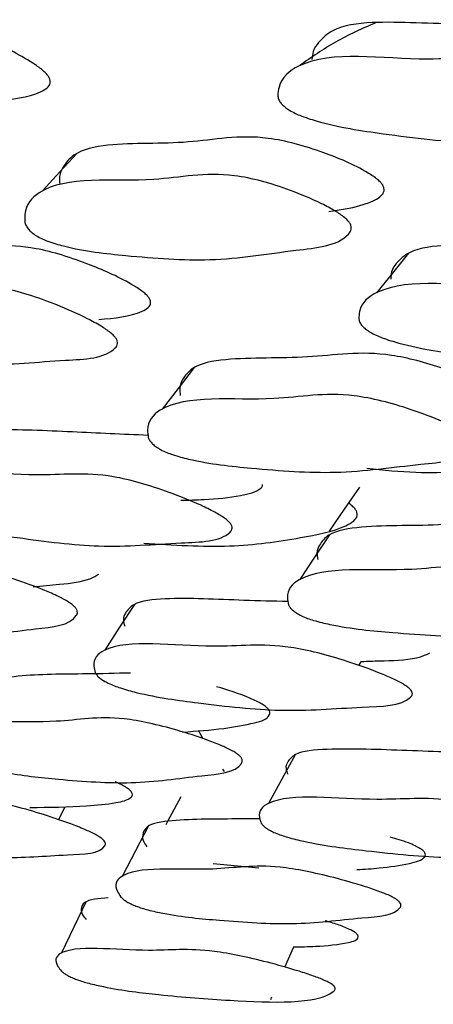
# Model space of a CAD drawing. Units: millimetres. Extents: x 18 to 1436, y 72 to 1488.
# Drawn here: x 565 to 566, y 314 to 317 of the extents above; entities that cross this region are included whole.
import ezdxf

# ---------------------------------------------------------------- set-up
doc = ezdxf.new("R2010")
doc.units = ezdxf.units.MM

msp = doc.modelspace()

# ---------------------------------------------------------------- linework, layer by layer
at = {"color": 7, "linetype": 'Continuous', "lineweight": 25}
for p, q in [((565.2767, 315.3523), (565.2785, 315.3548)), ((565.9882, 314.9402), (565.9957, 314.9529)), ((565.901, 314.7928), (565.9023, 314.795)), ((565.4565, 314.691), (565.4416, 314.7167)), ((565.5296, 314.5795), (565.5242, 314.5872)), ((564.9632, 314.4149), (564.9867, 314.4584)), ((565.4908, 314.2652), (565.6471, 314.2509)), ((565.7354, 313.912), (565.7651, 313.9797)), ((565.687, 313.8018), (565.6912, 313.8113))]:
    msp.add_line(p, q, dxfattribs=at)
at = {"color": 7, "linetype": 'Continuous', "lineweight": 25, "flags": 128}
for points in [[(565.0271, 316.6874), (564.9678, 316.6233), (564.9086, 316.5593)], [(566.1571, 316.346), (566.1027, 316.2789), (566.0483, 316.2118)], [(565.4263, 315.9565), (565.3714, 315.8857), (565.3166, 315.8149)], [(565.8879, 315.399), (565.9392, 315.4737), (565.9906, 315.5483)], [(565.8872, 315.3859), (565.8367, 315.3099), (565.7862, 315.2339)], [(565.2224, 315.1491), (565.1717, 315.071), (565.121, 314.9928)], [(565.7705, 314.6363), (565.725, 314.5535), (565.6796, 314.4707)], [(565.3307, 314.3988), (565.3365, 314.4095), (565.3819, 314.4938)], [(565.2709, 314.3939), (565.2263, 314.3088), (565.1817, 314.2237)], [(565.058, 314.1356), (565.0157, 314.0481), (564.9733, 313.9607)]]:
    msp.add_lwpolyline(points, dxfattribs=at)
at = {"color": 7, "linetype": 'Continuous', "lineweight": 25}
for points, knots in [([(564.7509, 316.8655), (564.8051, 316.8712), (564.8696, 316.8778), (564.9242, 316.9078), (564.935, 316.9217), (564.9354, 316.9349), (564.932, 316.9448), (564.9248, 316.9553), (564.9092, 316.9713), (564.8461, 317.0166), (564.7224, 317.075), (564.5067, 317.1498), (564.2944, 317.1169), (564.064, 317.1421), (563.9218, 317.1209), (563.8805, 317.0729), (563.864, 317.0394), (563.8649, 317.0164), (563.8653, 317.0069)], [0, 0, 0, 0, 0.12524, 0.149097, 0.165877, 0.172237, 0.177889, 0.183598, 0.190111, 0.208013, 0.291831, 0.404223, 0.598427, 0.796745, 0.896966, 0.949434, 0.97919, 1, 1, 1, 1]), ([(566.0463, 317.1326), (565.9994, 317.112), (565.9078, 317.0716), (565.826, 317.014), (565.7861, 316.9859)], [0, 0, 0, 0, 0.512168, 1, 1, 1, 1]), ([(567.0144, 316.9037), (567.0192, 316.9058), (567.0308, 316.9109), (567.0411, 316.9217), (567.0435, 316.9349), (567.041, 316.9448), (567.0344, 316.9553), (567.019, 316.9713), (566.9538, 317.0166), (566.8215, 317.075), (566.5862, 317.1498), (566.3386, 317.1169), (566.0775, 317.1421), (565.9103, 317.1209), (565.8552, 317.0729), (565.831, 317.0394), (565.8284, 317.0164), (565.8274, 317.0069)], [0, 0, 0, 0, 0.013824, 0.033272, 0.040644, 0.047194, 0.05381, 0.061359, 0.082107, 0.17925, 0.309509, 0.534587, 0.764433, 0.880587, 0.941395, 0.975882, 1, 1, 1, 1]), ([(565.7109, 316.8844), (565.7121, 316.894), (565.7177, 316.9409), (565.8477, 317.0484), (566.1796, 316.9872), (566.4728, 317.0298), (566.6959, 316.9593), (566.8171, 316.9049), (566.8798, 316.8694), (566.9099, 316.8481), (566.9256, 316.8319), (566.9323, 316.8212), (566.9348, 316.8111), (566.9326, 316.7976), (566.879, 316.7475), (566.6733, 316.7418), (566.4029, 316.7113), (566.1019, 316.7485), (565.9034, 316.7775), (565.7923, 316.8129), (565.7542, 316.8308), (565.7318, 316.8473), (565.7203, 316.8595), (565.7128, 316.8726), (565.7116, 316.8803), (565.7109, 316.8844)], [0, 0, 0, 0, 0.012838, 0.063167, 0.245439, 0.364428, 0.433366, 0.469535, 0.485013, 0.496061, 0.500092, 0.503632, 0.507133, 0.51106, 0.52138, 0.612516, 0.745745, 0.864381, 0.948366, 0.967827, 0.981565, 0.986686, 0.991072, 0.995298, 1, 1, 1, 1]), ([(565.8855, 316.4884), (565.9413, 316.4968), (566.0077, 316.5069), (566.0632, 316.5398), (566.0739, 316.5545), (566.0739, 316.5678), (566.07, 316.5777), (566.0623, 316.5879), (566.0457, 316.6032), (565.9795, 316.6458), (565.8503, 316.6985), (565.6254, 316.7618), (565.4095, 316.7136), (565.1705, 316.7258), (565.0237, 316.6971), (564.9819, 316.6473), (564.9654, 316.6133), (564.9668, 316.5905), (564.9674, 316.5811)], [0, 0, 0, 0, 0.125119, 0.14901, 0.165868, 0.172293, 0.178024, 0.183819, 0.190414, 0.208456, 0.292316, 0.404277, 0.598588, 0.7969, 0.897018, 0.949475, 0.979219, 1, 1, 1, 1]), ([(564.8491, 316.4508), (564.8485, 316.4603), (564.8461, 316.5068), (564.9457, 316.6187), (565.2541, 316.5737), (565.509, 316.6347), (565.7221, 316.5752), (565.8403, 316.5262), (565.9028, 316.4934), (565.9336, 316.4733), (565.9504, 316.4577), (565.9582, 316.4473), (565.9621, 316.4373), (565.9623, 316.4237), (565.9221, 316.371), (565.7368, 316.356), (565.4984, 316.3127), (565.222, 316.3347), (565.039, 316.3542), (564.9335, 316.384), (564.8964, 316.3999), (564.8738, 316.4152), (564.8615, 316.4267), (564.8527, 316.4393), (564.8503, 316.4468), (564.8491, 316.4508)], [0, 0, 0, 0, 0.012832, 0.063189, 0.2455, 0.364599, 0.433279, 0.469432, 0.484958, 0.496092, 0.500175, 0.50377, 0.507323, 0.511294, 0.521672, 0.612802, 0.74568, 0.864464, 0.948485, 0.967906, 0.981606, 0.986709, 0.991081, 0.9953, 1, 1, 1, 1]), ([(565.1005, 316.1203), (565.1538, 316.1251), (565.2173, 316.1309), (565.2689, 316.1586), (565.2784, 316.1715), (565.2776, 316.1837), (565.2733, 316.193), (565.2653, 316.2029), (565.2484, 316.2178), (565.1822, 316.2603), (565.0548, 316.3155), (564.8346, 316.3866), (564.6267, 316.3566), (564.396, 316.3814), (564.2564, 316.3629), (564.2193, 316.3188), (564.2056, 316.2879), (564.2084, 316.2666), (564.2096, 316.2578)], [0, 0, 0, 0, 0.124968, 0.148738, 0.165488, 0.171865, 0.177559, 0.183329, 0.189912, 0.207924, 0.291791, 0.40403, 0.598323, 0.796831, 0.897011, 0.949445, 0.979185, 1, 1, 1, 1]), ([(567.2848, 316.1548), (567.2895, 316.1567), (567.3005, 316.1614), (567.3099, 316.1715), (567.3113, 316.1837), (567.308, 316.193), (567.3006, 316.2029), (567.2841, 316.2178), (567.2162, 316.2603), (567.0805, 316.3155), (566.841, 316.3866), (566.5972, 316.3566), (566.3357, 316.3814), (566.1708, 316.3629), (566.1195, 316.3188), (566.0979, 316.2879), (566.097, 316.2666), (566.0967, 316.2578)], [0, 0, 0, 0, 0.01377, 0.033174, 0.040563, 0.047159, 0.053845, 0.061472, 0.082339, 0.179503, 0.309538, 0.534637, 0.764618, 0.880682, 0.94143, 0.975885, 1, 1, 1, 1]), ([(564.0897, 316.1216), (564.0887, 316.1304), (564.0833, 316.1739), (564.1723, 316.2728), (564.4715, 316.2137), (564.7167, 316.2526), (564.9254, 316.1856), (565.0421, 316.1343), (565.1042, 316.1008), (565.1349, 316.0808), (565.152, 316.0656), (565.1601, 316.0556), (565.1645, 316.0462), (565.1655, 316.0337), (565.1297, 315.9871), (564.9513, 315.983), (564.7231, 315.9563), (564.4552, 315.9924), (564.2781, 316.0209), (564.175, 316.0546), (564.1385, 316.0715), (564.1157, 316.087), (564.1032, 316.0984), (564.094, 316.1106), (564.0912, 316.1178), (564.0897, 316.1216)], [0, 0, 0, 0, 0.0128411, 0.0631343, 0.2454811, 0.3645143, 0.4333579, 0.4695255, 0.4850411, 0.4961586, 0.500234, 0.5038129, 0.5073407, 0.5112791, 0.5215803, 0.6124804, 0.745811, 0.8643978, 0.9482787, 0.9677357, 0.981492, 0.9866296, 0.9910366, 0.9952832, 1, 1, 1, 1]), ([(565.9877, 316.1216), (565.9881, 316.1304), (565.9902, 316.1739), (566.1118, 316.2728), (566.4464, 316.2137), (566.7347, 316.2526), (566.9616, 316.1856), (567.0858, 316.1343), (567.1507, 316.1008), (567.1822, 316.0808), (567.199, 316.0656), (567.2065, 316.0556), (567.2098, 316.0462), (567.2086, 316.0337), (567.1594, 315.9871), (566.9549, 315.983), (566.6882, 315.9563), (566.3863, 315.9924), (566.1868, 316.0209), (566.0738, 316.0546), (566.0346, 316.0715), (566.0112, 316.087), (565.9988, 316.0984), (565.9905, 316.1106), (565.9886, 316.1178), (565.9877, 316.1216)], [0, 0, 0, 0, 0.0128411, 0.0631343, 0.2454811, 0.3645143, 0.4333579, 0.4695255, 0.4850411, 0.4961586, 0.500234, 0.5038129, 0.5073407, 0.5112791, 0.5215803, 0.6124804, 0.745811, 0.8643978, 0.9482787, 0.9677357, 0.981492, 0.9866296, 0.9910366, 0.9952832, 1, 1, 1, 1]), ([(566.4816, 315.8253), (566.4834, 315.8283), (566.4865, 315.8338), (566.4856, 315.8432), (566.4816, 315.8509), (566.4756, 315.8587), (566.4581, 315.874), (566.3884, 315.9135), (566.2626, 315.9603), (566.035, 316.0223), (565.8176, 315.9824), (565.5731, 315.9938), (565.4266, 315.9679), (565.3886, 315.9222), (565.3746, 315.8915), (565.3777, 315.8704), (565.3789, 315.8617)], [0, 0, 0, 0, 0.011981, 0.021513, 0.025805, 0.030073, 0.039437, 0.062773, 0.159049, 0.280237, 0.51889, 0.759299, 0.879265, 0.939608, 0.975183, 1, 1, 1, 1]), ([(565.2696, 315.7182), (565.2684, 315.7269), (565.2626, 315.7695), (565.3539, 315.8719), (565.6645, 315.8293), (565.9162, 315.8824), (566.1329, 315.8268), (566.2543, 315.7814), (566.3191, 315.7511), (566.3513, 315.7326), (566.3693, 315.7183), (566.3779, 315.7087), (566.3826, 315.6995), (566.3838, 315.6871), (566.3471, 315.6391), (566.1624, 315.6267), (565.9267, 315.5891), (565.6498, 315.6101), (565.466, 315.6288), (565.3587, 315.6566), (565.3206, 315.6713), (565.2968, 315.6854), (565.2837, 315.6961), (565.2741, 315.7076), (565.2711, 315.7145), (565.2696, 315.7182)], [0, 0, 0, 0, 0.012829, 0.0632, 0.245526, 0.364587, 0.433235, 0.46945, 0.485039, 0.496222, 0.500321, 0.503914, 0.507448, 0.511389, 0.521699, 0.612737, 0.745766, 0.864404, 0.948407, 0.967863, 0.981589, 0.9867, 0.991078, 0.995298, 1, 1, 1, 1]), ([(565.269, 315.7252), (565.1825, 315.7291), (565.0019, 315.7372), (564.7818, 315.7479), (564.6363, 315.7371), (564.599, 315.6977), (564.5856, 315.6693), (564.5895, 315.6488), (564.5912, 315.6403)], [0, 0, 0, 0, 0.3119, 0.651383, 0.821175, 0.910276, 0.963153, 1, 1, 1, 1]), ([(564.48, 315.4928), (564.4784, 315.5008), (564.4709, 315.5403), (564.5543, 315.629), (564.8556, 315.5724), (565.0962, 315.6075), (565.3081, 315.5451), (565.4275, 315.4975), (565.4914, 315.4665), (565.5233, 315.448), (565.5413, 315.4341), (565.55, 315.4249), (565.5549, 315.4163), (565.5566, 315.4048), (565.5235, 315.3627), (565.3461, 315.3602), (565.1206, 315.3375), (564.852, 315.3718), (564.6736, 315.3993), (564.5688, 315.431), (564.5313, 315.4468), (564.5078, 315.4611), (564.4946, 315.4716), (564.4847, 315.4828), (564.4816, 315.4894), (564.48, 315.4928)], [0, 0, 0, 0, 0.012829, 0.063157, 0.245412, 0.364461, 0.433301, 0.469486, 0.485006, 0.496112, 0.500177, 0.503744, 0.507261, 0.511193, 0.521497, 0.612494, 0.745683, 0.864368, 0.94841, 0.967859, 0.981581, 0.986693, 0.991071, 0.995294, 1, 1, 1, 1]), ([(566.0151, 315.6132), (566.0717, 315.6074), (566.2293, 315.5912), (566.368, 315.605), (566.4569, 315.6138)], [0, 0, 0, 0, 0.359243, 1, 1, 1, 1]), ([(565.3807, 315.5042), (565.4074, 315.5048), (565.4781, 315.5062), (565.5733, 315.5164), (565.6411, 315.5321), (565.659, 315.5509), (565.6593, 315.5561), (565.6593, 315.5575)], [0, 0, 0, 0, 0.249691, 0.661412, 0.939955, 0.982882, 1, 1, 1, 1]), ([(565.2541, 315.3583), (565.3543, 315.3516), (565.5469, 315.3388), (565.7661, 315.3716), (565.9112, 315.3993), (565.9695, 315.431), (565.9823, 315.4468), (565.9822, 315.4611), (565.9774, 315.4716), (565.9678, 315.4828), (565.9592, 315.4894), (565.9547, 315.4928)], [0, 0, 0, 0, 0.336014, 0.645883, 0.865305, 0.916084, 0.951911, 0.965256, 0.976688, 0.987714, 1, 1, 1, 1]), ([(566.6709, 315.2117), (566.6966, 315.2135), (566.768, 315.2185), (566.8636, 315.2338), (566.9368, 315.2516), (566.9534, 315.2739), (566.9542, 315.2817), (566.9518, 315.2882), (566.9488, 315.293), (566.9444, 315.2979), (566.9362, 315.3051), (566.9018, 315.3275), (566.7682, 315.3802), (566.5216, 315.4501), (566.2818, 315.4122), (566.0371, 315.4216), (565.8912, 315.3986), (565.8551, 315.3573), (565.8423, 315.3291), (565.8464, 315.3096), (565.8481, 315.3016)], [0, 0, 0, 0, 0.0534031, 0.1478313, 0.2122427, 0.2220105, 0.2297593, 0.2331086, 0.2362776, 0.2394324, 0.2427414, 0.2507884, 0.2904538, 0.4318664, 0.6210744, 0.8105967, 0.9042579, 0.9520701, 0.9803338, 1, 1, 1, 1]), ([(564.0741, 315.1479), (564.0709, 315.1558), (564.0553, 315.1947), (564.1073, 315.2878), (564.3806, 315.2487), (564.5824, 315.2976), (564.7808, 315.2473), (564.8957, 315.2062), (564.9586, 315.1788), (564.9907, 315.162), (565.0095, 315.1491), (565.0192, 315.1404), (565.0255, 315.132), (565.0294, 315.1207), (565.0092, 315.077), (564.8537, 315.0657), (564.6617, 315.0313), (564.4219, 315.0499), (564.2622, 315.0666), (564.1647, 315.0918), (564.1289, 315.1052), (564.1052, 315.118), (564.0915, 315.1277), (564.0804, 315.1382), (564.0763, 315.1446), (564.0741, 315.1479)], [0, 0, 0, 0, 0.012821, 0.063237, 0.245481, 0.364517, 0.433231, 0.469468, 0.48505, 0.496197, 0.50027, 0.503829, 0.507328, 0.511238, 0.521508, 0.612593, 0.745755, 0.864308, 0.948444, 0.967944, 0.98167, 0.986765, 0.991117, 0.995313, 1, 1, 1, 1]), ([(565.7476, 315.1479), (565.746, 315.1558), (565.7381, 315.1947), (565.8242, 315.2878), (566.1362, 315.2487), (566.384, 315.2976), (566.6028, 315.2473), (566.7263, 315.2062), (566.7926, 315.1788), (566.8257, 315.162), (566.8444, 315.1491), (566.8535, 315.1404), (566.8587, 315.132), (566.8605, 315.1207), (566.8262, 315.077), (566.6425, 315.0657), (566.4092, 315.0313), (566.1324, 315.0499), (565.9483, 315.0666), (565.8398, 315.0918), (565.801, 315.1052), (565.7765, 315.118), (565.7628, 315.1277), (565.7526, 315.1382), (565.7493, 315.1446), (565.7476, 315.1479)], [0, 0, 0, 0, 0.012821, 0.063237, 0.245481, 0.364517, 0.433231, 0.469468, 0.48505, 0.496197, 0.50027, 0.503829, 0.507328, 0.511238, 0.521508, 0.612593, 0.745755, 0.864308, 0.948444, 0.967944, 0.98167, 0.986765, 0.991117, 0.995313, 1, 1, 1, 1]), ([(564.8771, 315.2093), (564.9071, 315.2121), (564.9747, 315.2184), (565.0575, 315.227), (565.0923, 315.2471), (565.1011, 315.2523)], [0, 0, 0, 0, 0.371853, 0.840249, 1, 1, 1, 1]), ([(565.7459, 315.1588), (565.6959, 315.16), (565.5532, 315.1633), (565.3653, 315.1741), (565.2257, 315.1606), (565.1932, 315.1247), (565.1823, 315.0998), (565.1872, 315.082), (565.1893, 315.0747)], [0, 0, 0, 0, 0.2129609, 0.6066756, 0.8012256, 0.9004969, 0.9591756, 1, 1, 1, 1]), ([(565.0884, 314.9169), (565.0865, 314.9241), (565.0769, 314.9599), (565.1561, 315.0402), (565.4608, 314.9896), (565.6988, 315.0233), (565.9143, 314.9675), (566.0366, 314.9246), (566.1025, 314.8967), (566.1356, 314.88), (566.1544, 314.8673), (566.1637, 314.859), (566.1692, 314.8512), (566.1716, 314.8408), (566.1409, 314.8024), (565.9629, 314.7998), (565.7381, 314.7788), (565.4676, 314.8087), (565.2876, 314.833), (565.1808, 314.8613), (565.1424, 314.8754), (565.1179, 314.8883), (565.1042, 314.8977), (565.0937, 314.9078), (565.0902, 314.9137), (565.0884, 314.9169)], [0, 0, 0, 0, 0.012809, 0.063204, 0.245397, 0.364462, 0.433222, 0.469441, 0.485005, 0.496144, 0.500218, 0.503784, 0.50729, 0.511205, 0.521472, 0.612444, 0.745737, 0.864265, 0.948405, 0.967921, 0.981663, 0.986764, 0.991119, 0.995316, 1, 1, 1, 1]), ([(565.9947, 314.9546), (566.0209, 314.9554), (566.0909, 314.9576), (566.1789, 314.9605), (566.2198, 314.9788), (566.2301, 314.9834)], [0, 0, 0, 0, 0.30875, 0.82556, 1, 1, 1, 1]), ([(565.2091, 314.9149), (565.1595, 314.9138), (565.028, 314.9106), (564.8574, 314.9117), (564.74, 314.8914), (564.7215, 314.8536), (564.7189, 314.828), (564.728, 314.8104), (564.7318, 314.8031)], [0, 0, 0, 0, 0.232351, 0.616379, 0.806169, 0.902969, 0.960178, 1, 1, 1, 1]), ([(565.3868, 314.7137), (565.4343, 314.7172), (565.5204, 314.7234), (565.6218, 314.7417), (565.6802, 314.7584), (565.6851, 314.7807), (565.6819, 314.7884), (565.6766, 314.7947), (565.6715, 314.7993), (565.6651, 314.8041), (565.6477, 314.8152), (565.5892, 314.8422), (565.5399, 314.8571), (565.5026, 314.8684)], [0, 0, 0, 0, 0.304177, 0.55037, 0.718088, 0.742703, 0.762243, 0.770944, 0.779499, 0.788396, 0.798074, 0.847209, 1, 1, 1, 1]), ([(564.6327, 314.6403), (564.6291, 314.6475), (564.611, 314.6829), (564.6574, 314.7677), (564.9336, 314.7323), (565.1329, 314.7773), (565.335, 314.7314), (565.4527, 314.6939), (565.5173, 314.6689), (565.5505, 314.6536), (565.5701, 314.6418), (565.5804, 314.6338), (565.5872, 314.6262), (565.5919, 314.6158), (565.5748, 314.5756), (565.4203, 314.5645), (565.2306, 314.5326), (564.9886, 314.5499), (564.8269, 314.5657), (564.7273, 314.589), (564.6905, 314.6013), (564.666, 314.613), (564.6516, 314.6219), (564.6398, 314.6315), (564.6352, 314.6373), (564.6327, 314.6403)], [0, 0, 0, 0, 0.0128209, 0.0632288, 0.2454814, 0.3645463, 0.4332841, 0.4694855, 0.4850466, 0.4961938, 0.5002797, 0.5038604, 0.5073838, 0.511316, 0.5216115, 0.6126091, 0.7457894, 0.8643284, 0.948363, 0.9678565, 0.9815994, 0.9867114, 0.9910845, 0.9953001, 1, 1, 1, 1]), ([(566.2951, 314.6453), (566.2474, 314.6471), (566.1035, 314.6524), (565.9183, 314.6598), (565.7758, 314.6485), (565.7454, 314.6155), (565.7364, 314.5929), (565.7427, 314.5767), (565.7453, 314.57)], [0, 0, 0, 0, 0.198944, 0.599431, 0.799484, 0.899433, 0.958721, 1, 1, 1, 1]), ([(564.8657, 314.4567), (564.9313, 314.4575), (565.0335, 314.4587), (565.1506, 314.4701), (565.2061, 314.4826), (565.2172, 314.4999), (565.2128, 314.5092), (565.2083, 314.5143), (565.2038, 314.5184), (565.1974, 314.5231), (565.1855, 314.5304), (565.1711, 314.5381), (565.1603, 314.5424), (565.1564, 314.544)], [0, 0, 0, 0, 0.4415051, 0.6874048, 0.854603, 0.9037293, 0.9217257, 0.9297486, 0.9375013, 0.9473139, 0.9581469, 0.9847115, 1, 1, 1, 1]), ([(564.1967, 314.4029), (564.1926, 314.4095), (564.1722, 314.4417), (564.2094, 314.5147), (564.4779, 314.4696), (564.668, 314.4988), (564.8672, 314.448), (564.9839, 314.4092), (565.0484, 314.384), (565.0818, 314.3689), (565.1018, 314.3576), (565.1124, 314.3501), (565.1197, 314.343), (565.1252, 314.3336), (565.1122, 314.2988), (564.9633, 314.2964), (564.7818, 314.2779), (564.5464, 314.3052), (564.3894, 314.3272), (564.2919, 314.3528), (564.2554, 314.3655), (564.2309, 314.3771), (564.2164, 314.3857), (564.2043, 314.3948), (564.1993, 314.4001), (564.1967, 314.4029)], [0, 0, 0, 0, 0.012814, 0.063187, 0.245481, 0.364543, 0.433284, 0.469521, 0.48513, 0.496348, 0.500475, 0.50409, 0.507632, 0.511568, 0.521835, 0.612608, 0.745744, 0.864376, 0.948352, 0.967811, 0.981552, 0.986674, 0.991063, 0.995293, 1, 1, 1, 1]), ([(565.655, 314.4029), (565.6525, 314.4095), (565.64, 314.4417), (565.7124, 314.5147), (566.0198, 314.4696), (566.2569, 314.4988), (566.4763, 314.448), (566.6014, 314.4092), (566.6691, 314.384), (566.7033, 314.3689), (566.7231, 314.3576), (566.733, 314.3501), (566.7392, 314.343), (566.7424, 314.3336), (566.715, 314.2988), (566.5374, 314.2964), (566.314, 314.2779), (566.0413, 314.3052), (565.8598, 314.3272), (565.7512, 314.3528), (565.7119, 314.3655), (565.6866, 314.3771), (565.6722, 314.3857), (565.661, 314.3948), (565.657, 314.4001), (565.655, 314.4029)], [0, 0, 0, 0, 0.012814, 0.063187, 0.245481, 0.364543, 0.433284, 0.469521, 0.48513, 0.496348, 0.500475, 0.50409, 0.507632, 0.511568, 0.521835, 0.612608, 0.745744, 0.864376, 0.948352, 0.967811, 0.981552, 0.986674, 0.991063, 0.995293, 1, 1, 1, 1]), ([(565.65, 314.4181), (565.6285, 314.4179), (565.5243, 314.417), (565.3827, 314.4181), (565.2653, 314.4014), (565.2497, 314.368), (565.2492, 314.3451), (565.2599, 314.3294), (565.2643, 314.3229)], [0, 0, 0, 0, 0.114983, 0.557512, 0.776357, 0.888027, 0.953977, 1, 1, 1, 1]), ([(565.9812, 314.2448), (566.0069, 314.2464), (566.0703, 314.2504), (566.1512, 314.2629), (566.2073, 314.2773), (566.2154, 314.2946), (566.2141, 314.3007), (566.2105, 314.3058), (566.2068, 314.3096), (566.2019, 314.3135), (566.1932, 314.3193), (566.1777, 314.3272), (566.142, 314.3425), (566.115, 314.3498), (566.0948, 314.3553)], [0, 0, 0, 0, 0.212027, 0.522852, 0.735555, 0.768534, 0.794892, 0.806228, 0.81681, 0.827124, 0.837692, 0.86406, 0.898345, 1, 1, 1, 1]), ([(565.1763, 314.1513), (565.172, 314.1577), (565.151, 314.189), (565.1898, 314.2642), (565.4682, 314.2309), (565.6638, 314.2695), (565.8686, 314.2278), (565.9884, 314.1941), (566.0545, 314.1718), (566.0887, 314.1582), (566.1092, 314.1476), (566.12, 314.1406), (566.1274, 314.1338), (566.133, 314.1246), (566.1195, 314.0892), (565.9662, 314.0801), (565.7797, 314.0531), (565.5376, 314.0694), (565.3755, 314.0843), (565.2747, 314.1054), (565.237, 314.1165), (565.2117, 314.127), (565.1966, 314.1349), (565.1841, 314.1434), (565.179, 314.1486), (565.1763, 314.1513)], [0, 0, 0, 0, 0.012843, 0.063173, 0.245564, 0.364628, 0.433326, 0.469529, 0.485119, 0.496318, 0.500437, 0.504046, 0.507585, 0.511519, 0.521781, 0.612539, 0.745918, 0.864345, 0.948186, 0.967677, 0.981457, 0.986602, 0.991017, 0.995272, 1, 1, 1, 1]), ([(565.1332, 314.1483), (565.1007, 314.146), (565.0517, 314.1424), (565.0399, 314.1139), (565.0412, 314.0943), (565.0527, 314.0804), (565.0574, 314.0747)], [0, 0, 0, 0, 0.494615, 0.74698, 0.896085, 1, 1, 1, 1]), ([(565.7634, 313.9813), (565.7893, 313.9817), (565.8576, 313.9829), (565.9363, 313.9918), (565.9873, 314.0049), (565.9854, 314.0205), (565.9808, 314.026), (565.975, 314.0306), (565.9678, 314.0353), (565.9478, 314.0455), (565.9128, 314.0591), (565.8868, 314.0663), (565.873, 314.0701)], [0, 0, 0, 0, 0.22388, 0.589296, 0.772069, 0.799664, 0.822257, 0.832593, 0.842865, 0.864994, 0.928719, 1, 1, 1, 1]), ([(564.9739, 313.8985), (564.9693, 313.9041), (564.9465, 313.932), (564.9782, 313.9956), (565.251, 313.9566), (565.4395, 313.9824), (565.6424, 313.9389), (565.7619, 313.9056), (565.8283, 313.884), (565.8623, 313.8712), (565.8823, 313.8619), (565.8925, 313.8562), (565.9001, 313.8508), (565.9072, 313.8435), (565.9083, 313.8354), (565.8502, 313.7854), (565.613, 313.7933), (565.3325, 313.8142), (565.1719, 313.8337), (565.0727, 313.8555), (565.0353, 313.8663), (565.01, 313.8763), (564.9948, 313.8836), (564.982, 313.8915), (564.9767, 313.8961), (564.9739, 313.8985)], [0, 0, 0, 0, 0.012824, 0.063194, 0.24558, 0.36466, 0.433364, 0.469627, 0.485276, 0.496541, 0.500249, 0.503517, 0.506644, 0.509967, 0.518205, 0.529586, 0.745725, 0.864365, 0.948318, 0.967778, 0.981527, 0.986655, 0.991051, 0.995288, 1, 1, 1, 1])]:
    msp.add_open_spline(points, degree=3, knots=knots, dxfattribs=at)

doc.saveas('drawing.dxf')
